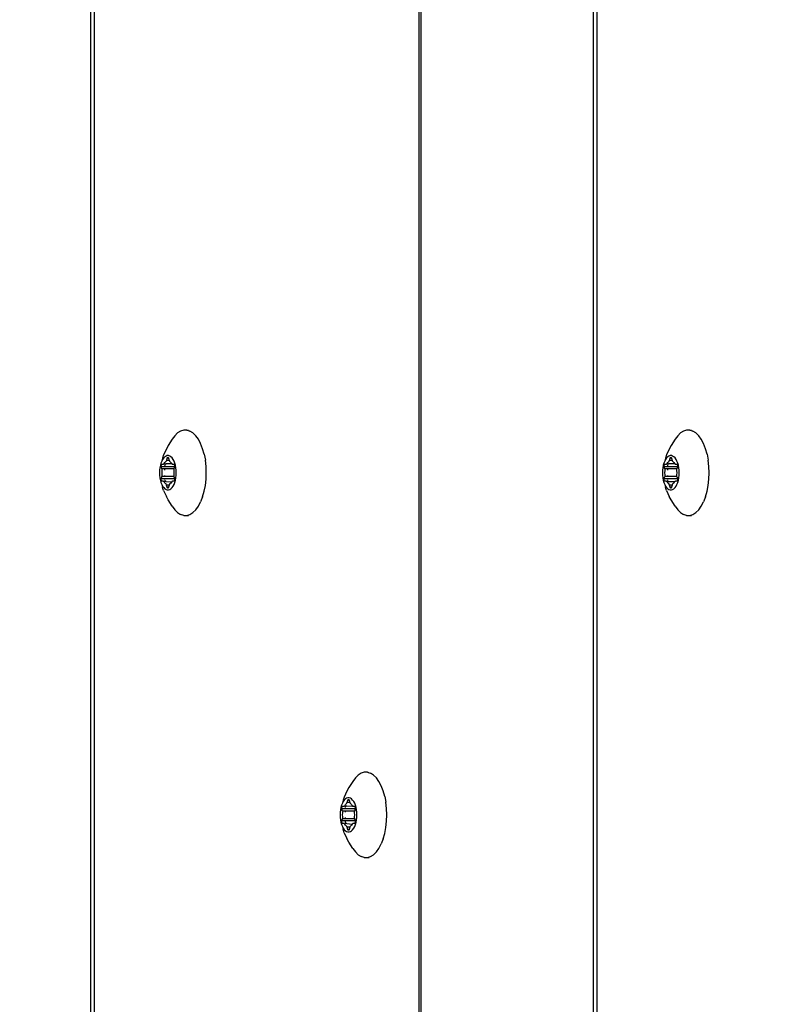
# Model space of a CAD drawing. Units: inches. Extents: x -97 to 951, y 78 to 810.
# Drawn here: x 374 to 384, y 302 to 314 of the extents above; entities that cross this region are included whole.
import ezdxf

# ---------------------------------------------------------------- set-up
doc = ezdxf.new("R2010")
doc.units = ezdxf.units.IN
doc.header["$MEASUREMENT"] = 0
doc.layers.add('VP-DIM', color=7, linetype='Continuous')
doc.layers.add('VP-EQ', color=7, linetype='Continuous', true_color=0x8a3492)
doc.styles.get("Standard").update_dxf_attribs({"font": 'arial.ttf'})
doc.dimstyles.get("Standard").update_dxf_attribs({"dimtxt": 14, "dimasz": 20, "dimexe": 20, "dimexo": 50, "dimgap": 20, "dimtad": 0, "dimdec": 0, "dimzin": 0, "dimdsep": 46, "dimtxsty": 'Standard', "dimcen": -0.09, "dimadec": 0, "dimazin": 0, "dimtfac": 1, "dimtdec": 4, "dimtofl": 0, "dimtmove": 0, "dimatfit": 3, "dimfxl": 70, "dimfxlon": 1, "dimtolj": 1, "dimtzin": 0, "dimarcsym": 0})

# ---------------------------------------------------------------- blocks, each defined once
blk = doc.blocks.new('1203')
at = {"color": 7}
for p, q in [((-113.202, 97.897), (28.986, 97.897)), ((28.986, 97.857), (-113.202, 97.857)), ((-40.36, 96.972), (-40.318, 96.994)), ((-40.249, 97.027), (-40.318, 96.994)), ((-40.249, 97.027), (-40.212, 97.041)), ((-40.235, 96.998), (-40.239, 96.984)), ((-40.226, 97.013), (-40.235, 96.998)), ((-40.213, 97.026), (-40.226, 97.013)), ((-40.195, 97.039), (-40.213, 97.026)), ((-40.175, 97.049), (-40.212, 97.041)), ((-40.209, 96.985), (-40.184, 96.992)), ((-40.175, 97.049), (-40.195, 97.039)), ((-40.184, 96.992), (-40.178, 96.994)), ((-40.184, 96.96), (-40.184, 96.992)), ((-40.178, 96.994), (-40.173, 96.997)), ((-40.151, 97.059), (-40.175, 97.049)), ((-40.173, 96.997), (-40.17, 97)), ((-40.17, 97), (-40.16, 97.011)), ((-40.16, 97.011), (-40.145, 97.021)), ((-40.124, 97.066), (-40.151, 97.059)), ((-40.145, 97.021), (-40.141, 97.024)), ((-40.139, 97.013), (-40.145, 97.021)), ((-40.139, 96.996), (-40.145, 96.931)), ((-40.141, 97.024), (-40.138, 97.031)), ((-40.141, 97.024), (-40.139, 97.027)), ((-40.139, 97.027), (-40.138, 97.031)), ((-40.123, 97.014), (-40.139, 97.013)), ((-40.139, 96.996), (-40.139, 97.013)), ((-40.138, 97.045), (-40.137, 97.048)), ((-40.138, 97.031), (-40.138, 97.045)), ((-40.137, 97.048), (-40.135, 97.05)), ((-40.135, 97.05), (-40.132, 97.053)), ((-40.132, 97.053), (-40.128, 97.054)), ((-40.128, 97.054), (-40.123, 97.055)), ((-40.096, 97.072), (-40.124, 97.066)), ((-40.123, 97.055), (-40.117, 97.055)), ((-40.117, 97.055), (-40.112, 97.055)), ((-40.112, 97.016), (-40.117, 97.015)), ((-40.112, 97.055), (-40.107, 97.054)), ((-40.107, 97.016), (-40.112, 97.016)), ((-40.107, 97.054), (-40.082, 97.047)), ((-40.107, 97.016), (-40.107, 97.054)), ((-40.107, 96.999), (-40.107, 97.016)), ((-40.107, 96.898), (-40.107, 96.999)), ((-40.066, 97.075), (-40.096, 97.072)), ((-40.082, 97.047), (-40.075, 97.045)), ((-40.082, 97.017), (-40.082, 97.047)), ((-40.068, 97.017), (-40.082, 97.017)), ((-40.082, 97), (-40.082, 97.017)), ((-40.082, 96.905), (-40.082, 97)), ((-40.075, 97.045), (-40.068, 97.045)), ((-40.068, 97.045), (-40.061, 97.045)), ((-40.036, 97.076), (-40.066, 97.075)), ((-40.061, 97.045), (-40.036, 97.046)), ((-40.005, 97.075), (-40.036, 97.076)), ((-40.036, 97.046), (-40.011, 97.045)), ((-40.011, 97.045), (-40.004, 97.045)), ((-39.976, 97.072), (-40.005, 97.075)), ((-40.004, 97.045), (-39.997, 97.045)), ((-39.99, 97.017), (-40.004, 97.017)), ((-39.997, 97.045), (-39.99, 97.047)), ((-39.99, 97.047), (-39.964, 97.054)), ((-39.99, 97.017), (-39.99, 97.047)), ((-39.99, 97), (-39.99, 97.017)), ((-39.99, 96.905), (-39.99, 97)), ((-39.947, 97.066), (-39.976, 97.072)), ((-39.964, 97.054), (-39.96, 97.055)), ((-39.964, 97.016), (-39.964, 97.054)), ((-39.96, 97.016), (-39.964, 97.016)), ((-39.964, 96.999), (-39.964, 97.016)), ((-39.964, 96.898), (-39.964, 96.999)), ((-39.96, 97.055), (-39.954, 97.055)), ((-39.954, 97.015), (-39.96, 97.016)), ((-39.954, 97.055), (-39.949, 97.055)), ((-39.949, 97.055), (-39.944, 97.054)), ((-39.934, 97.013), (-39.949, 97.014)), ((-39.921, 97.059), (-39.947, 97.066)), ((-39.944, 97.054), (-39.94, 97.053)), ((-39.94, 97.053), (-39.937, 97.05)), ((-39.937, 97.05), (-39.935, 97.048)), ((-39.935, 97.048), (-39.934, 97.045)), ((-39.934, 97.045), (-39.934, 97.031)), ((-39.934, 97.031), (-39.933, 97.027)), ((-39.934, 97.013), (-39.931, 97.024)), ((-39.927, 97.012), (-39.934, 97.013)), ((-39.934, 96.996), (-39.934, 97.013)), ((-39.934, 97.013), (-39.927, 96.995)), ((-39.927, 96.931), (-39.934, 96.996)), ((-39.933, 97.027), (-39.931, 97.024)), ((-39.931, 97.024), (-39.927, 97.021)), ((-39.927, 97.021), (-39.912, 97.011)), ((-39.927, 96.995), (-39.927, 96.931)), ((-39.897, 97.049), (-39.921, 97.059)), ((-39.912, 97.011), (-39.902, 97)), ((-39.902, 97), (-39.898, 96.997)), ((-39.898, 96.997), (-39.894, 96.994)), ((-39.876, 97.039), (-39.897, 97.049)), ((-39.86, 97.041), (-39.897, 97.049)), ((-39.894, 96.994), (-39.888, 96.99)), ((-39.888, 96.99), (-39.862, 96.985)), ((-39.888, 96.96), (-39.888, 96.99)), ((-39.859, 97.026), (-39.876, 97.039)), ((-39.823, 97.027), (-39.86, 97.041)), ((-39.846, 97.013), (-39.859, 97.026)), ((-39.837, 96.998), (-39.846, 97.013)), ((-39.832, 96.984), (-39.837, 96.998)), ((-39.754, 96.994), (-39.823, 97.027)), ((-39.711, 96.972), (-39.754, 96.994)), ((-40.478, 96.893), (-40.511, 96.86)), ((-40.435, 96.924), (-40.478, 96.893)), ((-40.435, 96.924), (-40.36, 96.972)), ((-40.239, 96.984), (-40.239, 96.969)), ((-40.239, 96.969), (-40.235, 96.954)), ((-40.235, 96.954), (-40.226, 96.94)), ((-40.226, 96.94), (-40.213, 96.926)), ((-40.219, 96.979), (-40.217, 96.981)), ((-40.219, 96.976), (-40.219, 96.979)), ((-40.219, 96.974), (-40.219, 96.976)), ((-40.217, 96.971), (-40.219, 96.974)), ((-40.217, 96.981), (-40.213, 96.983)), ((-40.213, 96.969), (-40.217, 96.971)), ((-40.213, 96.983), (-40.209, 96.985)), ((-40.209, 96.967), (-40.213, 96.969)), ((-40.213, 96.926), (-40.195, 96.914)), ((-40.209, 96.967), (-40.209, 96.985)), ((-40.184, 96.96), (-40.209, 96.967)), ((-40.195, 96.914), (-40.175, 96.903)), ((-40.178, 96.958), (-40.184, 96.96)), ((-40.173, 96.955), (-40.178, 96.958)), ((-40.175, 96.903), (-40.151, 96.893)), ((-40.17, 96.952), (-40.173, 96.955)), ((-40.16, 96.941), (-40.17, 96.952)), ((-40.145, 96.931), (-40.16, 96.941)), ((-40.151, 96.893), (-40.124, 96.886)), ((-40.141, 96.928), (-40.145, 96.931)), ((-40.139, 96.925), (-40.141, 96.928)), ((-40.138, 96.921), (-40.139, 96.925)), ((-40.138, 96.907), (-40.138, 96.921)), ((-40.137, 96.904), (-40.138, 96.907)), ((-40.135, 96.902), (-40.137, 96.904)), ((-40.132, 96.9), (-40.135, 96.902)), ((-40.128, 96.898), (-40.132, 96.9)), ((-40.123, 96.897), (-40.128, 96.898)), ((-40.124, 96.886), (-40.096, 96.881)), ((-40.117, 96.897), (-40.123, 96.897)), ((-40.112, 96.897), (-40.117, 96.897)), ((-40.107, 96.898), (-40.112, 96.897)), ((-40.082, 96.905), (-40.107, 96.898)), ((-40.096, 96.881), (-40.066, 96.877)), ((-40.075, 96.907), (-40.082, 96.905)), ((-40.068, 96.907), (-40.075, 96.907)), ((-40.061, 96.907), (-40.068, 96.907)), ((-40.066, 96.877), (-40.036, 96.876)), ((-40.036, 96.906), (-40.061, 96.907)), ((-40.011, 96.907), (-40.036, 96.906)), ((-40.036, 96.876), (-40.005, 96.877)), ((-40.004, 96.907), (-40.011, 96.907)), ((-40.005, 96.877), (-39.976, 96.881)), ((-39.997, 96.907), (-40.004, 96.907)), ((-39.99, 96.905), (-39.997, 96.907)), ((-39.964, 96.898), (-39.99, 96.905)), ((-39.976, 96.881), (-39.947, 96.886)), ((-39.96, 96.897), (-39.964, 96.898)), ((-39.954, 96.897), (-39.96, 96.897)), ((-39.949, 96.897), (-39.954, 96.897)), ((-39.944, 96.898), (-39.949, 96.897)), ((-39.947, 96.886), (-39.921, 96.893)), ((-39.94, 96.9), (-39.944, 96.898)), ((-39.937, 96.902), (-39.94, 96.9)), ((-39.935, 96.904), (-39.937, 96.902)), ((-39.934, 96.907), (-39.935, 96.904)), ((-39.934, 96.921), (-39.931, 96.928)), ((-39.933, 96.925), (-39.934, 96.921)), ((-39.934, 96.921), (-39.934, 96.907)), ((-39.931, 96.928), (-39.933, 96.925)), ((-39.927, 96.931), (-39.931, 96.928)), ((-39.912, 96.941), (-39.927, 96.931)), ((-39.921, 96.893), (-39.897, 96.903)), ((-39.902, 96.952), (-39.912, 96.941)), ((-39.898, 96.955), (-39.902, 96.952)), ((-39.894, 96.958), (-39.898, 96.955)), ((-39.897, 96.903), (-39.876, 96.914)), ((-39.888, 96.96), (-39.894, 96.958)), ((-39.862, 96.967), (-39.888, 96.96)), ((-39.876, 96.914), (-39.859, 96.926)), ((-39.862, 96.985), (-39.858, 96.983)), ((-39.862, 96.967), (-39.862, 96.985)), ((-39.858, 96.969), (-39.862, 96.967)), ((-39.859, 96.926), (-39.846, 96.94)), ((-39.858, 96.983), (-39.855, 96.981)), ((-39.855, 96.971), (-39.858, 96.969)), ((-39.855, 96.981), (-39.853, 96.979)), ((-39.853, 96.974), (-39.855, 96.971)), ((-39.853, 96.979), (-39.852, 96.976)), ((-39.852, 96.976), (-39.853, 96.974)), ((-39.846, 96.94), (-39.837, 96.954)), ((-39.837, 96.954), (-39.832, 96.969)), ((-39.832, 96.969), (-39.832, 96.984)), ((-39.637, 96.924), (-39.711, 96.972)), ((-39.594, 96.893), (-39.637, 96.924)), ((-39.561, 96.86), (-39.594, 96.893)), ((-40.544, 96.787), (-40.533, 96.824)), ((-40.544, 96.787), (-40.544, 96.75)), ((-40.511, 96.86), (-40.533, 96.824)), ((-39.539, 96.824), (-39.561, 96.86)), ((-39.527, 96.787), (-39.539, 96.824)), ((-39.527, 96.75), (-39.527, 96.787)), ((-40.544, 96.75), (-40.533, 96.713)), ((-40.544, 96.75), (-40.544, 96.73)), ((-40.533, 96.713), (-40.511, 96.677)), ((-40.511, 96.677), (-40.478, 96.643)), ((-40.478, 96.643), (-40.435, 96.612)), ((-39.637, 96.612), (-39.594, 96.643)), ((-39.594, 96.643), (-39.561, 96.677)), ((-39.561, 96.677), (-39.539, 96.713)), ((-39.53, 96.742), (-39.539, 96.713)), ((-39.527, 96.75), (-39.53, 96.742)), ((-39.53, 96.742), (-39.528, 96.73)), ((-40.435, 96.612), (-40.383, 96.585)), ((-40.323, 96.562), (-40.383, 96.585)), ((-40.323, 96.562), (-40.257, 96.543)), ((-40.257, 96.543), (-40.186, 96.529)), ((-40.186, 96.529), (-40.112, 96.521)), ((-40.112, 96.521), (-40.036, 96.518)), ((-40.036, 96.518), (-39.96, 96.521)), ((-39.96, 96.521), (-39.886, 96.529)), ((-39.815, 96.543), (-39.886, 96.529)), ((-39.815, 96.543), (-39.749, 96.562)), ((-39.749, 96.562), (-39.689, 96.585)), ((-39.689, 96.585), (-39.637, 96.612)), ((-44.329, 94.871), (-44.292, 94.886)), ((-44.275, 94.883), (-44.293, 94.871)), ((-44.255, 94.894), (-44.292, 94.886)), ((-44.255, 94.894), (-44.275, 94.883)), ((-44.231, 94.903), (-44.255, 94.894)), ((-44.204, 94.911), (-44.231, 94.903)), ((-44.218, 94.89), (-44.217, 94.893)), ((-44.218, 94.876), (-44.218, 94.89)), ((-44.217, 94.893), (-44.215, 94.895)), ((-44.215, 94.895), (-44.212, 94.897)), ((-44.212, 94.897), (-44.208, 94.899)), ((-44.208, 94.899), (-44.203, 94.9)), ((-44.176, 94.916), (-44.204, 94.911)), ((-44.203, 94.9), (-44.197, 94.9)), ((-44.197, 94.9), (-44.192, 94.9)), ((-44.192, 94.9), (-44.187, 94.899)), ((-44.187, 94.899), (-44.162, 94.891)), ((-44.187, 94.86), (-44.187, 94.899)), ((-44.146, 94.92), (-44.176, 94.916)), ((-44.162, 94.891), (-44.155, 94.89)), ((-44.162, 94.861), (-44.162, 94.891)), ((-44.155, 94.89), (-44.148, 94.889)), ((-44.148, 94.889), (-44.141, 94.89)), ((-44.116, 94.921), (-44.146, 94.92)), ((-44.141, 94.89), (-44.116, 94.891)), ((-44.085, 94.92), (-44.116, 94.921)), ((-44.116, 94.891), (-44.091, 94.89)), ((-44.091, 94.89), (-44.084, 94.889)), ((-44.056, 94.916), (-44.085, 94.92)), ((-44.084, 94.889), (-44.077, 94.89)), ((-44.077, 94.89), (-44.07, 94.891)), ((-44.07, 94.891), (-44.044, 94.899)), ((-44.07, 94.861), (-44.07, 94.891)), ((-44.027, 94.911), (-44.056, 94.916)), ((-44.044, 94.899), (-44.04, 94.9)), ((-44.044, 94.86), (-44.044, 94.899)), ((-44.04, 94.9), (-44.034, 94.9)), ((-44.034, 94.9), (-44.029, 94.9)), ((-44.029, 94.9), (-44.024, 94.899)), ((-44.001, 94.903), (-44.027, 94.911)), ((-44.024, 94.899), (-44.02, 94.897)), ((-44.02, 94.897), (-44.017, 94.895)), ((-44.017, 94.895), (-44.015, 94.893)), ((-44.015, 94.893), (-44.014, 94.89)), ((-44.014, 94.89), (-44.014, 94.876)), ((-43.977, 94.894), (-44.001, 94.903)), ((-43.956, 94.883), (-43.977, 94.894)), ((-43.94, 94.886), (-43.977, 94.894)), ((-43.939, 94.871), (-43.956, 94.883)), ((-43.903, 94.871), (-43.94, 94.886)), ((-44.515, 94.769), (-44.558, 94.738)), ((-44.515, 94.769), (-44.44, 94.816)), ((-44.44, 94.816), (-44.398, 94.839)), ((-44.329, 94.871), (-44.398, 94.839)), ((-44.315, 94.843), (-44.319, 94.828)), ((-44.319, 94.828), (-44.319, 94.813)), ((-44.319, 94.813), (-44.315, 94.798)), ((-44.306, 94.857), (-44.315, 94.843)), ((-44.315, 94.798), (-44.306, 94.784)), ((-44.293, 94.871), (-44.306, 94.857)), ((-44.306, 94.784), (-44.293, 94.771)), ((-44.299, 94.823), (-44.297, 94.826)), ((-44.299, 94.821), (-44.299, 94.823)), ((-44.299, 94.818), (-44.299, 94.821)), ((-44.297, 94.816), (-44.299, 94.818)), ((-44.297, 94.826), (-44.293, 94.828)), ((-44.293, 94.814), (-44.297, 94.816)), ((-44.293, 94.828), (-44.289, 94.829)), ((-44.289, 94.812), (-44.293, 94.814)), ((-44.293, 94.771), (-44.275, 94.758)), ((-44.289, 94.829), (-44.264, 94.837)), ((-44.289, 94.812), (-44.289, 94.829)), ((-44.264, 94.805), (-44.289, 94.812)), ((-44.264, 94.837), (-44.258, 94.839)), ((-44.264, 94.805), (-44.264, 94.837)), ((-44.258, 94.803), (-44.264, 94.805)), ((-44.258, 94.839), (-44.253, 94.841)), ((-44.253, 94.8), (-44.258, 94.803)), ((-44.253, 94.841), (-44.25, 94.845)), ((-44.25, 94.797), (-44.253, 94.8)), ((-44.25, 94.845), (-44.24, 94.856)), ((-44.24, 94.786), (-44.25, 94.797)), ((-44.24, 94.856), (-44.225, 94.866)), ((-44.225, 94.776), (-44.24, 94.786)), ((-44.225, 94.866), (-44.221, 94.869)), ((-44.219, 94.857), (-44.225, 94.866)), ((-44.219, 94.841), (-44.225, 94.776)), ((-44.221, 94.773), (-44.225, 94.776)), ((-44.221, 94.869), (-44.218, 94.876)), ((-44.221, 94.869), (-44.219, 94.872)), ((-44.219, 94.769), (-44.221, 94.773)), ((-44.219, 94.872), (-44.218, 94.876)), ((-44.203, 94.859), (-44.219, 94.857)), ((-44.219, 94.841), (-44.219, 94.857)), ((-44.218, 94.766), (-44.219, 94.769)), ((-44.218, 94.751), (-44.218, 94.766)), ((-44.192, 94.86), (-44.197, 94.86)), ((-44.187, 94.86), (-44.192, 94.86)), ((-44.187, 94.843), (-44.187, 94.86)), ((-44.187, 94.743), (-44.187, 94.843)), ((-44.148, 94.862), (-44.162, 94.861)), ((-44.162, 94.844), (-44.162, 94.861)), ((-44.162, 94.75), (-44.162, 94.844)), ((-44.07, 94.861), (-44.084, 94.862)), ((-44.07, 94.844), (-44.07, 94.861)), ((-44.07, 94.75), (-44.07, 94.844)), ((-44.04, 94.86), (-44.044, 94.86)), ((-44.044, 94.843), (-44.044, 94.86)), ((-44.044, 94.743), (-44.044, 94.843)), ((-44.034, 94.86), (-44.04, 94.86)), ((-44.014, 94.857), (-44.029, 94.859)), ((-44.014, 94.876), (-44.013, 94.872)), ((-44.014, 94.857), (-44.011, 94.869)), ((-44.007, 94.856), (-44.014, 94.857)), ((-44.014, 94.841), (-44.014, 94.857)), ((-44.014, 94.841), (-44.007, 94.776)), ((-44.014, 94.766), (-44.011, 94.773)), ((-44.013, 94.769), (-44.014, 94.766)), ((-44.014, 94.766), (-44.014, 94.751)), ((-44.013, 94.872), (-44.011, 94.869)), ((-44.011, 94.773), (-44.013, 94.769)), ((-44.011, 94.869), (-44.007, 94.866)), ((-44.007, 94.776), (-44.011, 94.773)), ((-44.007, 94.866), (-43.992, 94.856)), ((-43.992, 94.786), (-44.007, 94.776)), ((-43.992, 94.856), (-43.982, 94.845)), ((-43.982, 94.797), (-43.992, 94.786)), ((-43.982, 94.845), (-43.978, 94.841)), ((-43.978, 94.8), (-43.982, 94.797)), ((-43.978, 94.841), (-43.974, 94.839)), ((-43.974, 94.803), (-43.978, 94.8)), ((-43.974, 94.839), (-43.968, 94.835)), ((-43.968, 94.805), (-43.974, 94.803)), ((-43.968, 94.835), (-43.942, 94.829)), ((-43.968, 94.805), (-43.968, 94.835)), ((-43.942, 94.812), (-43.968, 94.805)), ((-43.956, 94.758), (-43.939, 94.771)), ((-43.942, 94.829), (-43.938, 94.828)), ((-43.942, 94.812), (-43.942, 94.829)), ((-43.938, 94.814), (-43.942, 94.812)), ((-43.926, 94.857), (-43.939, 94.871)), ((-43.939, 94.771), (-43.926, 94.784)), ((-43.938, 94.828), (-43.935, 94.826)), ((-43.935, 94.816), (-43.938, 94.814)), ((-43.935, 94.826), (-43.933, 94.823)), ((-43.933, 94.818), (-43.935, 94.816)), ((-43.933, 94.823), (-43.932, 94.821)), ((-43.932, 94.821), (-43.933, 94.818)), ((-43.917, 94.843), (-43.926, 94.857)), ((-43.926, 94.784), (-43.917, 94.798)), ((-43.912, 94.828), (-43.917, 94.843)), ((-43.917, 94.798), (-43.912, 94.813)), ((-43.912, 94.813), (-43.912, 94.828)), ((-43.834, 94.839), (-43.903, 94.871)), ((-43.791, 94.816), (-43.834, 94.839)), ((-43.717, 94.769), (-43.791, 94.816)), ((-43.674, 94.738), (-43.717, 94.769)), ((-44.624, 94.632), (-44.613, 94.669)), ((-44.591, 94.704), (-44.613, 94.669)), ((-44.558, 94.738), (-44.591, 94.704)), ((-44.275, 94.758), (-44.255, 94.747)), ((-44.255, 94.747), (-44.231, 94.738)), ((-44.231, 94.738), (-44.204, 94.731)), ((-44.217, 94.749), (-44.218, 94.751)), ((-44.215, 94.746), (-44.217, 94.749)), ((-44.212, 94.744), (-44.215, 94.746)), ((-44.208, 94.743), (-44.212, 94.744)), ((-44.203, 94.742), (-44.208, 94.743)), ((-44.204, 94.731), (-44.176, 94.725)), ((-44.197, 94.741), (-44.203, 94.742)), ((-44.192, 94.742), (-44.197, 94.741)), ((-44.187, 94.743), (-44.192, 94.742)), ((-44.162, 94.75), (-44.187, 94.743)), ((-44.176, 94.725), (-44.146, 94.722)), ((-44.155, 94.751), (-44.162, 94.75)), ((-44.148, 94.752), (-44.155, 94.751)), ((-44.141, 94.752), (-44.148, 94.752)), ((-44.146, 94.722), (-44.116, 94.721)), ((-44.116, 94.751), (-44.141, 94.752)), ((-44.091, 94.752), (-44.116, 94.751)), ((-44.116, 94.721), (-44.085, 94.722)), ((-44.084, 94.752), (-44.091, 94.752)), ((-44.085, 94.722), (-44.056, 94.725)), ((-44.077, 94.751), (-44.084, 94.752)), ((-44.07, 94.75), (-44.077, 94.751)), ((-44.044, 94.743), (-44.07, 94.75)), ((-44.056, 94.725), (-44.027, 94.731)), ((-44.04, 94.742), (-44.044, 94.743)), ((-44.034, 94.741), (-44.04, 94.742)), ((-44.029, 94.742), (-44.034, 94.741)), ((-44.024, 94.743), (-44.029, 94.742)), ((-44.027, 94.731), (-44.001, 94.738)), ((-44.02, 94.744), (-44.024, 94.743)), ((-44.017, 94.746), (-44.02, 94.744)), ((-44.015, 94.749), (-44.017, 94.746)), ((-44.014, 94.751), (-44.015, 94.749)), ((-44.001, 94.738), (-43.977, 94.747)), ((-43.977, 94.747), (-43.956, 94.758)), ((-43.641, 94.704), (-43.674, 94.738)), ((-43.619, 94.669), (-43.641, 94.704)), ((-43.607, 94.632), (-43.619, 94.669)), ((-44.624, 94.632), (-44.624, 94.594)), ((-44.624, 94.594), (-44.613, 94.557)), ((-44.624, 94.594), (-44.624, 94.575)), ((-44.613, 94.557), (-44.591, 94.522)), ((-43.641, 94.522), (-43.619, 94.557)), ((-43.61, 94.587), (-43.619, 94.557)), ((-43.607, 94.594), (-43.61, 94.587)), ((-43.61, 94.587), (-43.608, 94.575)), ((-43.607, 94.594), (-43.607, 94.632)), ((-44.591, 94.522), (-44.558, 94.488)), ((-44.558, 94.488), (-44.515, 94.457)), ((-44.515, 94.457), (-44.463, 94.43)), ((-44.403, 94.406), (-44.463, 94.43)), ((-43.829, 94.406), (-43.769, 94.43)), ((-43.769, 94.43), (-43.717, 94.457)), ((-43.717, 94.457), (-43.674, 94.488)), ((-43.674, 94.488), (-43.641, 94.522)), ((-44.403, 94.406), (-44.337, 94.388)), ((-44.337, 94.388), (-44.266, 94.374)), ((-44.266, 94.374), (-44.192, 94.366)), ((-44.192, 94.366), (-44.116, 94.363)), ((-44.116, 94.363), (-44.04, 94.366)), ((-44.04, 94.366), (-43.966, 94.374)), ((-43.895, 94.388), (-43.966, 94.374)), ((-43.895, 94.388), (-43.829, 94.406)), ((-113.202, 93.977), (28.986, 93.977)), ((-113.202, 93.953), (28.986, 93.953)), ((-113.202, 91.895), (28.986, 91.895)), ((28.986, 91.855), (-113.202, 91.855)), ((-40.249, 91.025), (-40.318, 90.992)), ((-40.249, 91.025), (-40.212, 91.039)), ((-40.226, 91.011), (-40.235, 90.996)), ((-40.213, 91.024), (-40.226, 91.011)), ((-40.195, 91.036), (-40.213, 91.024)), ((-40.175, 91.047), (-40.212, 91.039)), ((-40.175, 91.047), (-40.195, 91.036)), ((-40.151, 91.057), (-40.175, 91.047)), ((-40.17, 90.998), (-40.16, 91.009)), ((-40.16, 91.009), (-40.145, 91.019)), ((-40.124, 91.064), (-40.151, 91.057)), ((-40.145, 91.019), (-40.141, 91.022)), ((-40.145, 90.929), (-40.145, 91.019)), ((-40.141, 91.022), (-40.138, 91.029)), ((-40.141, 91.022), (-40.139, 91.025)), ((-40.139, 91.025), (-40.138, 91.029)), ((-40.123, 91.012), (-40.139, 91.011)), ((-40.138, 91.043), (-40.137, 91.046)), ((-40.138, 91.029), (-40.138, 91.043)), ((-40.137, 91.046), (-40.135, 91.048)), ((-40.135, 91.048), (-40.132, 91.05)), ((-40.132, 91.05), (-40.128, 91.052)), ((-40.128, 91.052), (-40.123, 91.053)), ((-40.096, 91.07), (-40.124, 91.064)), ((-40.123, 91.053), (-40.117, 91.053)), ((-40.117, 91.053), (-40.112, 91.053)), ((-40.112, 91.014), (-40.117, 91.013)), ((-40.112, 91.053), (-40.107, 91.052)), ((-40.107, 91.014), (-40.112, 91.014)), ((-40.107, 91.052), (-40.082, 91.045)), ((-40.107, 91.014), (-40.107, 91.052)), ((-40.107, 90.997), (-40.107, 91.014)), ((-40.066, 91.073), (-40.096, 91.07)), ((-40.082, 91.045), (-40.075, 91.043)), ((-40.082, 91.015), (-40.082, 91.045)), ((-40.068, 91.015), (-40.082, 91.015)), ((-40.082, 90.998), (-40.082, 91.015)), ((-40.075, 91.043), (-40.068, 91.043)), ((-40.068, 91.043), (-40.061, 91.043)), ((-40.036, 91.074), (-40.066, 91.073)), ((-40.061, 91.043), (-40.036, 91.044)), ((-40.005, 91.073), (-40.036, 91.074)), ((-40.036, 91.044), (-40.011, 91.043)), ((-40.011, 91.043), (-40.004, 91.043)), ((-39.976, 91.07), (-40.005, 91.073)), ((-40.004, 91.043), (-39.997, 91.043)), ((-39.99, 91.015), (-40.004, 91.015)), ((-39.997, 91.043), (-39.99, 91.045)), ((-39.99, 91.045), (-39.964, 91.052)), ((-39.99, 91.015), (-39.99, 91.045)), ((-39.99, 90.998), (-39.99, 91.015)), ((-39.947, 91.064), (-39.976, 91.07)), ((-39.964, 91.052), (-39.96, 91.053)), ((-39.964, 91.014), (-39.964, 91.052)), ((-39.96, 91.014), (-39.964, 91.014)), ((-39.964, 90.997), (-39.964, 91.014)), ((-39.96, 91.053), (-39.954, 91.053)), ((-39.954, 91.013), (-39.96, 91.014)), ((-39.954, 91.053), (-39.949, 91.053)), ((-39.949, 91.053), (-39.944, 91.052)), ((-39.934, 91.011), (-39.949, 91.012)), ((-39.921, 91.057), (-39.947, 91.064)), ((-39.944, 91.052), (-39.94, 91.05)), ((-39.94, 91.05), (-39.937, 91.048)), ((-39.937, 91.048), (-39.935, 91.046)), ((-39.935, 91.046), (-39.934, 91.043)), ((-39.934, 91.043), (-39.934, 91.029)), ((-39.934, 91.029), (-39.933, 91.025)), ((-39.934, 91.011), (-39.931, 91.022)), ((-39.927, 91.01), (-39.934, 91.011)), ((-39.927, 90.993), (-39.934, 91.011)), ((-39.933, 91.025), (-39.931, 91.022)), ((-39.931, 91.022), (-39.927, 91.019)), ((-39.927, 91.019), (-39.912, 91.009)), ((-39.897, 91.047), (-39.921, 91.057)), ((-39.912, 91.009), (-39.902, 90.998)), ((-39.876, 91.036), (-39.897, 91.047)), ((-39.86, 91.039), (-39.897, 91.047)), ((-39.859, 91.024), (-39.876, 91.036)), ((-39.823, 91.025), (-39.86, 91.039)), ((-39.846, 91.011), (-39.859, 91.024)), ((-39.837, 90.996), (-39.846, 91.011)), ((-39.754, 90.992), (-39.823, 91.025)), ((-40.478, 90.891), (-40.511, 90.858)), ((-40.435, 90.922), (-40.478, 90.891)), ((-40.435, 90.922), (-40.36, 90.97)), ((-40.36, 90.97), (-40.318, 90.992)), ((-40.235, 90.996), (-40.239, 90.982)), ((-40.239, 90.982), (-40.239, 90.967)), ((-40.239, 90.967), (-40.235, 90.952)), ((-40.235, 90.952), (-40.226, 90.937)), ((-40.226, 90.937), (-40.213, 90.924)), ((-40.219, 90.977), (-40.217, 90.979)), ((-40.219, 90.974), (-40.219, 90.977)), ((-40.219, 90.971), (-40.219, 90.974)), ((-40.217, 90.969), (-40.219, 90.971)), ((-40.217, 90.979), (-40.213, 90.981)), ((-40.213, 90.967), (-40.217, 90.969)), ((-40.213, 90.981), (-40.209, 90.983)), ((-40.209, 90.965), (-40.213, 90.967)), ((-40.213, 90.924), (-40.195, 90.912)), ((-40.209, 90.983), (-40.184, 90.99)), ((-40.209, 90.965), (-40.209, 90.983)), ((-40.184, 90.958), (-40.209, 90.965)), ((-40.195, 90.912), (-40.175, 90.901)), ((-40.184, 90.99), (-40.178, 90.992)), ((-40.184, 90.958), (-40.184, 90.99)), ((-40.178, 90.956), (-40.184, 90.958)), ((-40.178, 90.992), (-40.173, 90.995)), ((-40.173, 90.953), (-40.178, 90.956)), ((-40.175, 90.901), (-40.151, 90.891)), ((-40.173, 90.995), (-40.17, 90.998)), ((-40.17, 90.95), (-40.173, 90.953)), ((-40.16, 90.939), (-40.17, 90.95)), ((-40.145, 90.929), (-40.16, 90.939)), ((-40.151, 90.891), (-40.124, 90.884)), ((-40.141, 90.926), (-40.145, 90.929)), ((-40.139, 90.923), (-40.141, 90.926)), ((-40.141, 90.926), (-40.138, 90.919)), ((-40.138, 90.919), (-40.139, 90.923)), ((-40.138, 90.905), (-40.138, 90.919)), ((-40.137, 90.902), (-40.138, 90.905)), ((-40.135, 90.9), (-40.137, 90.902)), ((-40.132, 90.898), (-40.135, 90.9)), ((-40.128, 90.896), (-40.132, 90.898)), ((-40.123, 90.895), (-40.128, 90.896)), ((-40.117, 90.895), (-40.123, 90.895)), ((-40.112, 90.895), (-40.117, 90.895)), ((-40.107, 90.896), (-40.112, 90.895)), ((-40.107, 90.896), (-40.107, 90.997)), ((-40.082, 90.903), (-40.107, 90.896)), ((-40.082, 90.903), (-40.082, 90.998)), ((-40.075, 90.905), (-40.082, 90.903)), ((-40.068, 90.905), (-40.075, 90.905)), ((-40.061, 90.905), (-40.068, 90.905)), ((-40.036, 90.904), (-40.061, 90.905)), ((-40.011, 90.905), (-40.036, 90.904)), ((-40.004, 90.905), (-40.011, 90.905)), ((-39.997, 90.905), (-40.004, 90.905)), ((-39.99, 90.903), (-39.997, 90.905)), ((-39.99, 90.903), (-39.99, 90.998)), ((-39.964, 90.896), (-39.99, 90.903)), ((-39.964, 90.896), (-39.964, 90.997)), ((-39.96, 90.895), (-39.964, 90.896)), ((-39.954, 90.895), (-39.96, 90.895)), ((-39.949, 90.895), (-39.954, 90.895)), ((-39.944, 90.896), (-39.949, 90.895)), ((-39.947, 90.884), (-39.921, 90.891)), ((-39.94, 90.898), (-39.944, 90.896)), ((-39.937, 90.9), (-39.94, 90.898)), ((-39.935, 90.902), (-39.937, 90.9)), ((-39.934, 90.905), (-39.935, 90.902)), ((-39.934, 90.919), (-39.931, 90.926)), ((-39.933, 90.923), (-39.934, 90.919)), ((-39.934, 90.919), (-39.934, 90.905)), ((-39.931, 90.926), (-39.933, 90.923)), ((-39.927, 90.929), (-39.931, 90.926)), ((-39.927, 90.993), (-39.927, 90.929)), ((-39.912, 90.939), (-39.927, 90.929)), ((-39.921, 90.891), (-39.897, 90.901)), ((-39.902, 90.95), (-39.912, 90.939)), ((-39.902, 90.998), (-39.898, 90.995)), ((-39.898, 90.953), (-39.902, 90.95)), ((-39.898, 90.995), (-39.894, 90.992)), ((-39.894, 90.956), (-39.898, 90.953)), ((-39.897, 90.901), (-39.876, 90.912)), ((-39.894, 90.992), (-39.888, 90.988)), ((-39.888, 90.958), (-39.894, 90.956)), ((-39.888, 90.988), (-39.862, 90.983)), ((-39.888, 90.958), (-39.888, 90.988)), ((-39.862, 90.965), (-39.888, 90.958)), ((-39.876, 90.912), (-39.859, 90.924)), ((-39.862, 90.983), (-39.858, 90.981)), ((-39.862, 90.965), (-39.862, 90.983)), ((-39.858, 90.967), (-39.862, 90.965)), ((-39.859, 90.924), (-39.846, 90.937)), ((-39.858, 90.981), (-39.855, 90.979)), ((-39.855, 90.969), (-39.858, 90.967)), ((-39.855, 90.979), (-39.853, 90.977)), ((-39.853, 90.971), (-39.855, 90.969)), ((-39.853, 90.977), (-39.852, 90.974)), ((-39.852, 90.974), (-39.853, 90.971)), ((-39.846, 90.937), (-39.837, 90.952)), ((-39.832, 90.982), (-39.837, 90.996)), ((-39.837, 90.952), (-39.832, 90.967)), ((-39.832, 90.967), (-39.832, 90.982)), ((-39.711, 90.97), (-39.754, 90.992)), ((-39.637, 90.922), (-39.711, 90.97)), ((-39.594, 90.891), (-39.637, 90.922)), ((-39.561, 90.858), (-39.594, 90.891)), ((-40.544, 90.785), (-40.533, 90.822)), ((-40.544, 90.785), (-40.544, 90.748)), ((-40.511, 90.858), (-40.533, 90.822)), ((-40.124, 90.884), (-40.096, 90.878)), ((-40.096, 90.878), (-40.066, 90.875)), ((-40.066, 90.875), (-40.036, 90.874)), ((-40.036, 90.874), (-40.005, 90.875)), ((-40.005, 90.875), (-39.976, 90.878)), ((-39.976, 90.878), (-39.947, 90.884)), ((-39.539, 90.822), (-39.561, 90.858)), ((-39.527, 90.785), (-39.539, 90.822)), ((-39.527, 90.748), (-39.527, 90.785)), ((-40.544, 90.748), (-40.533, 90.711)), ((-40.544, 90.748), (-40.544, 90.728)), ((-40.533, 90.711), (-40.511, 90.675)), ((-40.511, 90.675), (-40.478, 90.641)), ((-39.594, 90.641), (-39.561, 90.675)), ((-39.561, 90.675), (-39.539, 90.711)), ((-39.53, 90.74), (-39.539, 90.711)), ((-39.527, 90.748), (-39.53, 90.74)), ((-39.53, 90.74), (-39.528, 90.728)), ((-40.478, 90.641), (-40.435, 90.61)), ((-40.435, 90.61), (-40.383, 90.583)), ((-40.323, 90.56), (-40.383, 90.583)), ((-40.323, 90.56), (-40.257, 90.541)), ((-40.257, 90.541), (-40.186, 90.527)), ((-39.815, 90.541), (-39.886, 90.527)), ((-39.815, 90.541), (-39.749, 90.56)), ((-39.749, 90.56), (-39.689, 90.583)), ((-39.689, 90.583), (-39.637, 90.61)), ((-39.637, 90.61), (-39.594, 90.641)), ((-40.186, 90.527), (-40.112, 90.519)), ((-40.112, 90.519), (-40.036, 90.516)), ((-40.036, 90.516), (-39.96, 90.519)), ((-39.96, 90.519), (-39.886, 90.527))]:
    blk.add_line(p, q, dxfattribs=at)
blk = doc.blocks.new('*D7')
at = {"layer": 'Defpoints', "color": 0}
for p in [(753.277, 789.604), (193.125, 303.404), (753.277, 256.915)]:
    blk.add_point(p, dxfattribs=at)
at = {"layer": 'VP-DIM', "color": 0, "lineweight": -2}
for p, q in [((193.125, 719.604), (193.125, 809.604)), ((753.277, 719.604), (753.277, 809.604)), ((213.125, 789.604), (437.39, 789.604)), ((733.277, 789.604), (508.232, 789.604))]:
    blk.add_line(p, q, dxfattribs=at)
at = {"layer": 'VP-DIM', "color": 0}
for points in [[(213.125, 792.937), (213.125, 786.271), (193.125, 789.604)], [(733.277, 786.271), (733.277, 792.937), (753.277, 789.604)]]:
    blk.add_solid(points, dxfattribs=at)
at = {"layer": 'VP-DIM', "color": 0, "insert": (472.811, 789.604), "char_height": 14, "attachment_point": 5}
blk.add_mtext('\\A1;560', dxfattribs=at)
blk = doc.blocks.new('*D8')
at = {"layer": 'Defpoints', "color": 0}
for p in [(365.833, 468.934), (856.155, 468.934), (366.846, 228.253)]:
    blk.add_point(p, dxfattribs=at)
at = {"layer": 'VP-DIM', "color": 0, "lineweight": -2}
for p, q in [((786.155, 468.934), (876.155, 468.934)), ((856.155, 448.934), (856.155, 388.756)), ((856.155, 248.253), (856.155, 320.322)), ((786.155, 228.253), (876.155, 228.253))]:
    blk.add_line(p, q, dxfattribs=at)
at = {"layer": 'VP-DIM', "color": 0}
for points in [[(859.488, 448.934), (852.821, 448.934), (856.155, 468.934)], [(852.821, 248.253), (859.488, 248.253), (856.155, 228.253)]]:
    blk.add_solid(points, dxfattribs=at)
at = {"layer": 'VP-DIM', "color": 0, "insert": (856.155, 354.539), "char_height": 14, "attachment_point": 5, "rotation": 90}
blk.add_mtext('\\A1;241', dxfattribs=at)
blk = doc.blocks.new('*D9')
at = {"layer": 'Defpoints', "color": 0}
for p in [(600.745, 713.978), (345.686, 313.546), (600.745, 257.642)]:
    blk.add_point(p, dxfattribs=at)
at = {"layer": 'VP-DIM', "color": 0, "lineweight": -2}
for p, q in [((345.686, 643.978), (345.686, 733.978)), ((600.745, 643.978), (600.745, 733.978)), ((365.686, 713.978), (437.676, 713.978)), ((580.745, 713.978), (508.756, 713.978))]:
    blk.add_line(p, q, dxfattribs=at)
at = {"layer": 'VP-DIM', "color": 0}
for points in [[(365.686, 717.311), (365.686, 710.644), (345.686, 713.978)], [(580.745, 710.644), (580.745, 717.311), (600.745, 713.978)]]:
    blk.add_solid(points, dxfattribs=at)
at = {"layer": 'VP-DIM', "color": 0, "insert": (473.216, 713.978), "char_height": 14, "attachment_point": 5}
blk.add_mtext('\\A1;260', dxfattribs=at)

msp = doc.modelspace()

# ---------------------------------------------------------------- block references
at = {"layer": 'VP-EQ', "rotation": 90}
msp.add_blockref('1203', (473.22, 348.594), dxfattribs=at)

# ---------------------------------------------------------------- dimensions: what is measured, and where the dimension line sits
at = {"layer": 'VP-DIM'}
for base, p1, p2, angle, picture, middle in [((753.277, 789.604), (193.125, 303.404), (753.277, 256.915), 180, '*D7', (472.811, 789.604)), ((856.155, 468.934), (366.846, 228.253), (365.833, 468.934), 90, '*D8', (856.155, 354.539))]:
    dim = msp.add_linear_dim(base=base, p1=p1, p2=p2, angle=angle, dimstyle='Standard', dxfattribs=at)
    dim.commit()
    dim.dimension.update_dxf_attribs({"geometry": picture, "text_midpoint": middle, "dimtype": 160})
dim = msp.add_linear_dim(base=(600.745, 713.978), p1=(345.686, 313.546), p2=(600.745, 257.642), angle=180, text='260', dimstyle='Standard', dxfattribs=at)
dim.commit()
dim.dimension.update_dxf_attribs({"geometry": '*D9', "text_midpoint": (473.216, 713.978)})

doc.saveas('drawing.dxf')
